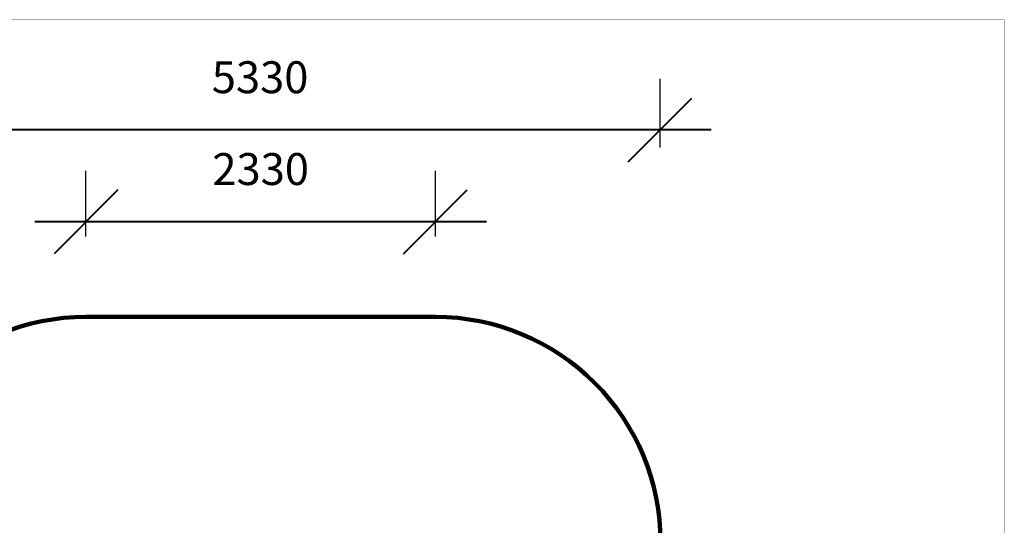
# Model space of a CAD drawing. Units: millimetres. Extents: x 126308 to 136417, y 6455 to 13187.
# Drawn here: x 129858 to 136417, y 9821 to 13187 of the extents above; entities that cross this region are included whole.
import ezdxf

# ---------------------------------------------------------------- set-up
doc = ezdxf.new("R2010")
doc.units = ezdxf.units.MM
doc.layers.add('frame', color=7, linetype='Continuous', plot=False)
doc.layers.add('QITELE', color=7, linetype='Continuous')
doc.dimstyles.new('Qitele', dxfattribs={"dimscale": 85, "dimtxt": 4, "dimasz": 5, "dimexe": 4, "dimexo": 0, "dimgap": 3, "dimtad": 1, "dimdec": 0, "dimrnd": 10, "dimzin": 1, "dimtxsty": 'Standard', "dimblk": 'OBLIQUE', "dimcen": 5, "dimdle": 4, "dimclrd": 256, "dimclre": 256, "dimclrt": 256, "dimadec": 0, "dimazin": 0, "dimtfac": 1, "dimtdec": 0, "dimtmove": 0, "dimatfit": 3, "dimldrblk": 'OBLIQUE', "dimfxl": 0, "dimlwd": 40, "dimlwe": 30, "dimarcsym": 0})

# ---------------------------------------------------------------- blocks, each defined once
blk = doc.blocks.new('_Oblique')
at = {"color": 0, "linetype": 'ByBlock', "lineweight": -2}
blk.add_line((-0.5, -0.5), (0.5, 0.5), dxfattribs=at)
blk = doc.blocks.new('*D148')
at = {"lineweight": 30, "transparency": 16777216}
for p, q in [((130299.1, 11743.9), (130299.1, 12182.1)), ((132627.1, 11743.9), (132627.1, 12182.1))]:
    blk.add_line(p, q, dxfattribs=at)
at = {"lineweight": 40, "transparency": 16777216}
blk.add_line((132967.1, 11842.1), (129959.1, 11842.1), dxfattribs=at)
at = {"layer": 'Defpoints', "color": 0, "transparency": 16777216}
for p in [(130299.1, 11842.1), (130299.1, 11743.9), (132627.1, 11743.9)]:
    blk.add_point(p, dxfattribs=at)
at = {"lineweight": 40, "transparency": 16777216, "xscale": 425, "yscale": 425, "zscale": 425, "rotation": 180}
blk.add_blockref('_Oblique', (130299.1, 11842.1), dxfattribs=at)
at = {"lineweight": 40, "transparency": 16777216, "xscale": 425, "yscale": 425, "zscale": 425}
blk.add_blockref('_Oblique', (132627.1, 11842.1), dxfattribs=at)
at = {"transparency": 16777216, "insert": (131463.1, 12165.6), "char_height": 212.5, "attachment_point": 5}
blk.add_mtext('2330', dxfattribs=at)
blk = doc.blocks.new('*D147')
at = {"lineweight": 30, "transparency": 16777216}
for p, q in [((128795.3, 12336), (128795.3, 12793.3)), ((134123.3, 12336), (134123.3, 12793.3))]:
    blk.add_line(p, q, dxfattribs=at)
at = {"lineweight": 40, "transparency": 16777216}
blk.add_line((134463.3, 12453.3), (128455.3, 12453.3), dxfattribs=at)
at = {"layer": 'Defpoints', "color": 0, "transparency": 16777216}
for p in [(128795.3, 12453.3), (128795.3, 12336), (134123.3, 12336)]:
    blk.add_point(p, dxfattribs=at)
at = {"lineweight": 40, "transparency": 16777216, "xscale": 425, "yscale": 425, "zscale": 425, "rotation": 180}
blk.add_blockref('_Oblique', (128795.3, 12453.3), dxfattribs=at)
at = {"lineweight": 40, "transparency": 16777216, "xscale": 425, "yscale": 425, "zscale": 425}
blk.add_blockref('_Oblique', (134123.3, 12453.3), dxfattribs=at)
at = {"transparency": 16777216, "insert": (131459.3, 12776.8), "char_height": 212.5, "attachment_point": 5}
blk.add_mtext('5330', dxfattribs=at)

msp = doc.modelspace()

# ---------------------------------------------------------------- linework, layer by layer
at = {"layer": 'frame', "const_width": 1.58}
msp.add_lwpolyline([(126308.8, 13186.7), (136415.7, 13186.7), (136415.7, 6455.5), (126308.8, 6455.5)], close=True, dxfattribs=at)
at = {"layer": 'QITELE', "color": 60, "lineweight": 211, "true_color": 0xaff425}
msp.add_lwpolyline([(128799.1, 8708.9), (128799.1, 9708.9, -0.414214), (130299.1, 11208.9), (132627.1, 11208.9, -0.414214), (134127.1, 9708.9), (134127.1, 8708.9, -0.414214), (132627.1, 7208.9), (130299.1, 7208.9, -0.414214)], format="xyb", close=True, dxfattribs=at)

# ---------------------------------------------------------------- dimensions: what is measured, and where the dimension line sits
for base, p1, p2, picture, middle in [((128795.3, 12453.3), (134123.3, 12336), (128795.3, 12336), '*D147', (131459.3, 12453.3)), ((130299.1, 11842.1), (132627.1, 11743.9), (130299.1, 11743.9), '*D148', (131463.1, 11842.1))]:
    dim = msp.add_linear_dim(base=base, p1=p1, p2=p2, dimstyle='Qitele', override={"dimtxt": 2.5, "dimgap": 2.5})
    dim.commit()
    dim.dimension.update_dxf_attribs({"geometry": picture, "text_midpoint": middle, "dimtype": 160})

doc.saveas('drawing.dxf')
